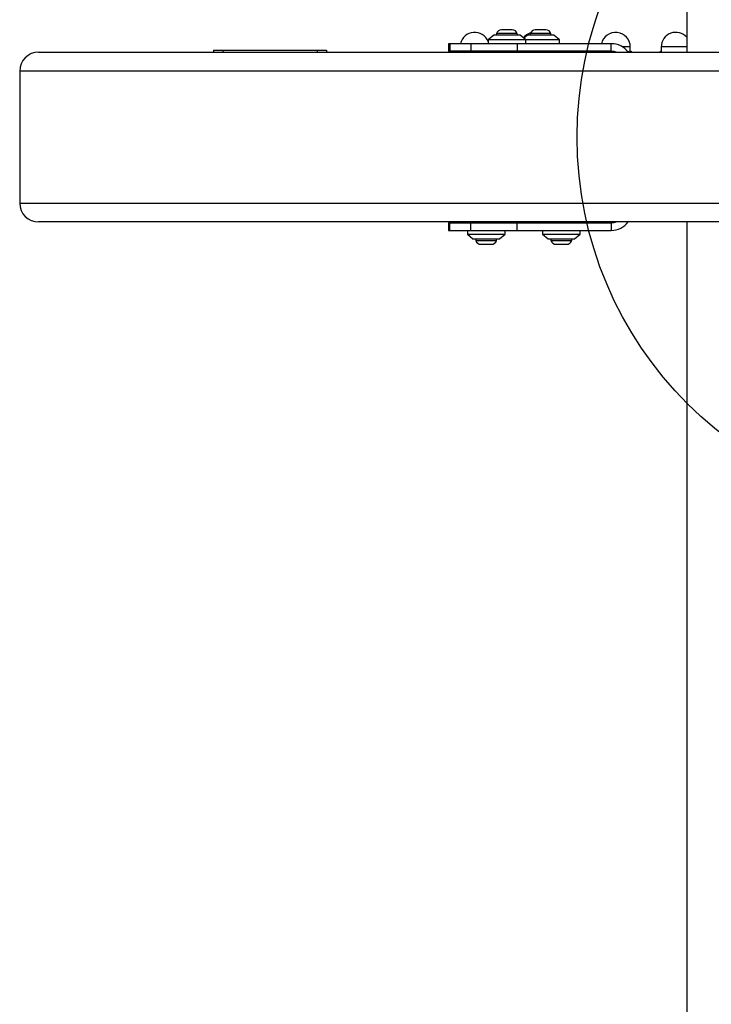
# Model space of a CAD drawing. Units: millimetres. Extents: x 16159 to 22622, y 28073 to 36374.
# Drawn here: x 18529 to 18896, y 31768 to 32290 of the extents above; entities that cross this region are included whole.
import ezdxf

# ---------------------------------------------------------------- set-up
doc = ezdxf.new("R2010")
doc.units = ezdxf.units.MM
doc.header["$LTSCALE"] = 200
doc.layers.add('OTWORY_MONTAŻOWE', color=1, linetype='Continuous')

msp = doc.modelspace()

# ---------------------------------------------------------------- linework, layer by layer
at = {"color": 7, "linetype": 'Continuous', "lineweight": 25}
for p, q in [((18882.64, 33442.17), (18882.64, 32272.58)), ((18790.1, 32284.41), (18784.5, 32284.41)), ((18807.95, 32284.41), (18802.35, 32284.41)), ((18780.3, 32281.58), (18777.3, 32279.08)), ((18777.3, 32279.08), (18777.3, 32277.08)), ((18797.3, 32279.08), (18777.3, 32279.08)), ((18794.3, 32281.58), (18780.3, 32281.58)), ((18781.8, 32282.45), (18781.8, 32281.58)), ((18792.8, 32282.45), (18781.8, 32282.45)), ((18792.8, 32281.58), (18792.8, 32282.45)), ((18797.3, 32279.08), (18794.3, 32281.58)), ((18798.15, 32281.58), (18796.23, 32279.98)), ((18797.3, 32277.08), (18797.3, 32279.08)), ((18815.15, 32279.08), (18797.3, 32279.08)), ((18812.15, 32281.58), (18798.15, 32281.58)), ((18799.65, 32282.45), (18799.65, 32281.58)), ((18810.65, 32282.45), (18799.65, 32282.45)), ((18810.65, 32281.58), (18810.65, 32282.45)), ((18815.15, 32279.08), (18812.15, 32281.58)), ((18815.15, 32277.08), (18815.15, 32279.08)), ((18631.68, 32273.58), (18631.68, 32272.58)), ((18631.68, 32273.58), (18636.68, 32273.58)), ((18636.68, 32273.58), (18686.68, 32273.58)), ((18677.7, 32273.61), (18677.7, 32273.58)), ((18686.68, 32273.58), (18691.68, 32273.58)), ((18691.68, 32273.58), (18691.68, 32272.58)), ((18756.31, 32277.08), (18756.31, 32273.08)), ((18757.08, 32277.08), (18756.31, 32277.08)), ((18757.08, 32277.08), (18757.08, 32273.08)), ((18768.08, 32277.08), (18757.08, 32277.08)), ((18768.08, 32277.08), (18768.08, 32273.08)), ((18792.8, 32277.08), (18768.08, 32277.08)), ((18792.8, 32277.08), (18792.8, 32273.08)), ((18842.6, 32277.08), (18792.8, 32277.08)), ((18842.6, 32273.08), (18842.6, 32277.08)), ((18852.67, 32272.98), (18852.67, 32275.35)), ((18869.11, 32275.35), (18869.11, 32272.98)), ((18539.01, 32272.58), (18914.39, 32272.58)), ((18757.08, 32273.08), (18756.31, 32273.08)), ((18768.08, 32273.08), (18757.08, 32273.08)), ((18762.41, 32273.08), (18762.41, 32272.98)), ((18762.41, 32272.98), (18777.86, 32272.98)), ((18792.8, 32273.08), (18768.08, 32273.08)), ((18777.86, 32272.98), (18777.86, 32273.08)), ((18785.55, 32273.08), (18785.55, 32272.58)), ((18786.2, 32272.69), (18785.86, 32272.58)), ((18789.05, 32272.58), (18789.05, 32272.76)), ((18842.6, 32273.08), (18792.8, 32273.08)), ((18794.3, 32273.08), (18794.3, 32272.98)), ((18794.3, 32272.98), (18803.4, 32272.98)), ((18803.4, 32273.08), (18803.4, 32272.58)), ((18804.05, 32272.69), (18803.65, 32272.56)), ((18806.9, 32272.58), (18806.9, 32272.76)), ((18807.7, 32272.98), (18809.75, 32272.98)), ((18809.75, 32272.98), (18809.75, 32273.08)), ((18851.28, 32272.98), (18852.67, 32272.98)), ((18529.01, 32262.58), (18529.01, 32192.58)), ((18914.39, 32182.58), (18539.01, 32182.58)), ((18756.31, 32182.08), (18756.31, 32178.08)), ((18756.31, 32182.08), (18757.08, 32182.08)), ((18757.08, 32178.08), (18757.08, 32182.08)), ((18757.08, 32182.08), (18768.08, 32182.08)), ((18768.08, 32178.08), (18768.08, 32182.08)), ((18768.08, 32182.08), (18792.8, 32182.08)), ((18774.56, 32182.58), (18774.56, 32182.08)), ((18778.06, 32182.2), (18778.06, 32182.58)), ((18792.8, 32178.08), (18792.8, 32182.08)), ((18792.8, 32182.08), (18842.6, 32182.08)), ((18814.4, 32182.58), (18814.4, 32182.08)), ((18817.9, 32182.2), (18817.9, 32182.58)), ((18842.6, 32182.08), (18842.6, 32178.08)), ((18882.64, 32182.58), (18882.64, 31012.99)), ((18756.31, 32178.08), (18757.08, 32178.08)), ((18757.08, 32178.08), (18768.08, 32178.08)), ((18766.31, 32178.08), (18766.31, 32176.08)), ((18766.31, 32176.08), (18769.31, 32173.58)), ((18766.31, 32176.08), (18776.31, 32176.08)), ((18768.08, 32178.08), (18792.8, 32178.08)), ((18776.31, 32176.08), (18786.31, 32176.08)), ((18783.31, 32173.58), (18786.31, 32176.08)), ((18786.31, 32176.08), (18786.31, 32178.08)), ((18792.8, 32178.08), (18842.6, 32178.08)), ((18806.15, 32178.08), (18806.15, 32176.08)), ((18806.15, 32176.08), (18809.15, 32173.58)), ((18806.15, 32176.08), (18816.15, 32176.08)), ((18816.15, 32176.08), (18826.15, 32176.08)), ((18823.15, 32173.58), (18826.15, 32176.08)), ((18826.15, 32176.08), (18826.15, 32178.08)), ((18769.31, 32173.58), (18776.31, 32173.58)), ((18770.81, 32173.58), (18770.81, 32172.71)), ((18770.81, 32172.71), (18781.81, 32172.71)), ((18773.51, 32170.75), (18779.11, 32170.75)), ((18776.31, 32173.58), (18783.31, 32173.58)), ((18781.81, 32172.71), (18781.81, 32173.58)), ((18809.15, 32173.58), (18816.15, 32173.58)), ((18810.65, 32173.58), (18810.65, 32172.71)), ((18810.65, 32172.71), (18821.65, 32172.71)), ((18813.35, 32170.75), (18818.95, 32170.75)), ((18816.15, 32173.58), (18823.15, 32173.58)), ((18821.65, 32172.71), (18821.65, 32173.58))]:
    msp.add_line(p, q, dxfattribs=at)
at = {"color": 1, "linetype": 'Continuous', "lineweight": 25}
for p, q in [((18636.68, 32273.58), (18636.68, 32272.58)), ((18686.68, 32273.58), (18686.68, 32272.58)), ((18852.67, 32275.35), (18848.56, 32275.35)), ((18874.1, 32275.35), (18869.11, 32275.35)), ((18882.64, 32275.35), (18874.1, 32275.35)), ((18905.36, 32262.58), (18529.01, 32262.58)), ((18529.01, 32192.58), (18905.36, 32192.58))]:
    msp.add_line(p, q, dxfattribs=at)
at = {"color": 7, "linetype": 'Continuous', "lineweight": 25, "flags": 128}
for points in [[(18820.6, 32273.08), (18822.1, 32272.93), (18823.28, 32272.58)], [(18845.28, 32272.58), (18844.1, 32272.93), (18842.6, 32273.08)], [(18823.28, 32182.58), (18822.1, 32182.23), (18820.6, 32182.08)], [(18842.6, 32182.08), (18844.1, 32182.23), (18845.28, 32182.58)]]:
    msp.add_lwpolyline(points, dxfattribs=at)
at = {"color": 7, "linetype": 'Continuous', "lineweight": 25}
for centre, radius, start, end in [((18784.5, 32281.57), 2.84, 90, 162.0152), ((18790.1, 32281.57), 2.84, 17.9848, 90), ((18802.35, 32281.57), 2.84, 90, 162.0152), ((18807.95, 32281.57), 2.84, 17.9848, 90), ((18770.14, 32275.35), 7.73, 21.9468, 167.0772), ((18802.02, 32275.35), 7.73, 107.0207, 141.3615), ((18844.95, 32275.35), 7.73, 0, 167.0772), ((18876.83, 32275.35), 7.73, 41.3106, 180), ((18842.53, 32265.67), 11.41, 37.2763, 89.6283), ((18539.01, 32262.58), 10, 90, 180), ((18762.65, 32269.99), 3, 94.6842, 110.7774), ((18777.62, 32269.99), 3, 68.9058, 85.3158), ((18794.54, 32269.99), 3, 94.6842, 110.7774), ((18809.51, 32269.99), 3, 68.9058, 85.3158), ((18852.43, 32269.99), 3, 68.9058, 85.3158), ((18869.35, 32269.99), 3, 94.6842, 110.7774), ((18539.01, 32192.58), 10, 180, 270), ((18842.53, 32189.49), 11.41, 270.3723, 322.7269), ((18773.51, 32173.59), 2.84, 197.9848, 270), ((18779.11, 32173.59), 2.84, 270, 342.0152), ((18813.35, 32173.59), 2.84, 197.9848, 270), ((18818.95, 32173.59), 2.84, 270, 342.0152)]:
    msp.add_arc(centre, radius, start, end, dxfattribs=at)
for points, knots in [([(18761.6, 32272.74), (18761.66, 32272.78), (18761.87, 32272.9), (18762.11, 32272.94), (18762.27, 32272.61), (18762.29, 32272.58)], [0, 0, 0, 0, 0.251579, 0.926284, 1, 1, 1, 1]), ([(18778.96, 32272.58), (18778.95, 32272.58), (18778.87, 32272.78), (18778.77, 32272.76), (18778.67, 32272.74)], [0, 0, 0, 0, 0.0146279, 1, 1, 1, 1]), ([(18786.15, 32272.67), (18786.19, 32272.69), (18786.26, 32272.71), (18786.53, 32272.8), (18786.87, 32272.9), (18787.21, 32272.99), (18787.33, 32273.02), (18787.42, 32273.05), (18787.49, 32273.07), (18787.54, 32273.08)], [0, 0, 0, 0, 0.1071093, 0.1879596, 0.6576029, 0.8180492, 0.8672644, 0.8957005, 1, 1, 1, 1]), ([(18786.98, 32272.58), (18787.2, 32272.61), (18787.64, 32272.67), (18788.31, 32272.76), (18788.96, 32272.86), (18789.54, 32272.96), (18789.98, 32273.04), (18790.17, 32273.09), (18790.24, 32273.11)], [0, 0, 0, 0, 0.166184, 0.3458653, 0.5282933, 0.710216, 0.8897908, 1, 1, 1, 1]), ([(18788.48, 32272.57), (18788.75, 32272.66), (18789.31, 32272.85), (18789.94, 32273.02), (18790.26, 32273.12)], [0, 0, 0, 0, 0.486566, 1, 1, 1, 1]), ([(18793.2, 32272.58), (18793.21, 32272.58), (18793.35, 32272.9), (18793.67, 32272.76), (18794, 32272.95), (18794.16, 32272.61), (18794.18, 32272.58)], [0, 0, 0, 0, 0.00426, 0.469806, 0.947778, 1, 1, 1, 1]), ([(18803.99, 32272.67), (18804.03, 32272.69), (18804.1, 32272.71), (18804.38, 32272.8), (18804.72, 32272.9), (18805.06, 32272.99), (18805.18, 32273.02), (18805.27, 32273.05), (18805.33, 32273.07), (18805.38, 32273.08)], [0, 0, 0, 0, 0.107104, 0.188033, 0.6576, 0.818037, 0.86725, 0.895684, 1, 1, 1, 1]), ([(18804.83, 32272.58), (18805.04, 32272.61), (18805.49, 32272.67), (18806.16, 32272.76), (18806.81, 32272.86), (18807.39, 32272.96), (18807.82, 32273.04), (18808.01, 32273.09), (18808.09, 32273.11)], [0, 0, 0, 0, 0.166183, 0.345863, 0.528289, 0.710211, 0.88974, 1, 1, 1, 1]), ([(18806.32, 32272.57), (18806.59, 32272.66), (18807.11, 32272.84), (18807.7, 32273), (18807.98, 32273.08)], [0, 0, 0, 0, 0.520545, 1, 1, 1, 1]), ([(18810.84, 32272.58), (18810.84, 32272.58), (18810.75, 32272.78), (18810.66, 32272.76), (18810.56, 32272.74)], [0, 0, 0, 0, 0.014628, 1, 1, 1, 1]), ([(18868.3, 32272.74), (18868.36, 32272.78), (18868.57, 32272.9), (18868.81, 32272.94), (18868.97, 32272.61), (18868.99, 32272.58)], [0, 0, 0, 0, 0.251583, 0.926281, 1, 1, 1, 1]), ([(18779.26, 32182.05), (18778.93, 32182.14), (18778.51, 32182.25), (18778.14, 32182.38), (18778.06, 32182.4)], [0, 0, 0, 0, 0.775857, 1, 1, 1, 1]), ([(18818.98, 32182.08), (18818.7, 32182.16), (18818.32, 32182.26), (18817.98, 32182.38), (18817.9, 32182.4)], [0, 0, 0, 0, 0.7513945, 1, 1, 1, 1])]:
    msp.add_open_spline(points, degree=3, knots=knots, dxfattribs=at)
at = {"layer": 'OTWORY_MONTAŻOWE'}
msp.add_circle((19024.49, 32227.58), 200, dxfattribs=at)

doc.saveas('drawing.dxf')
